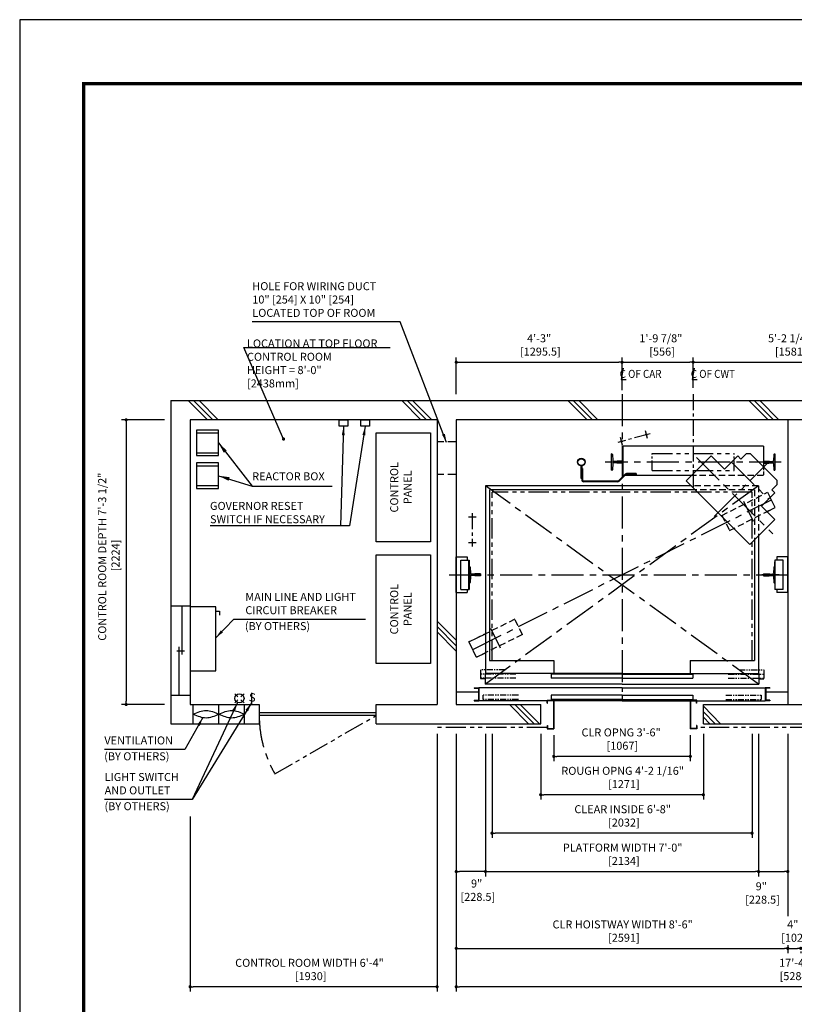
# Model space of a CAD drawing. Units: millimetres. Extents: x 0 to 21000, y 0 to 23043.
# Drawn here: x 0 to 6054, y 7308 to 15000 of the extents above; entities that cross this region are included whole.
import ezdxf

# ---------------------------------------------------------------- set-up
doc = ezdxf.new("R2010")
doc.units = ezdxf.units.MM
doc.header["$LTSCALE"] = 100
for name, pattern in [('CENTER1', [8, 5, -1, 1, -1]), ('CENTERX2', [4, 2.5, -0.5, 0.5, -0.5]), ('DASHDOT', [1, 0.5, -0.25, 0, -0.25]), ('DASHED', [0.75, 0.5, -0.25]), ('DASHED2', [9.525, 6.35, -3.175]), ('DIVIDE', [1.25, 0.5, -0.25, 0, -0.25, 0, -0.25]), ('PHANTOM2', [31.75, 15.875, -3.175, 3.175, -3.175, 3.175, -3.175])]:
    doc.linetypes.add(name, pattern=pattern)
doc.layers.get('0').update_dxf_attribs({"color": 3})
for name, color, linetype in [('BUILDING', 3, 'Continuous'), ('CAR', 6, 'Continuous'), ('CENTER-LINE', 7, 'CENTERX2'), ('CWT', 1, 'Continuous'), ('DIM', 2, 'Continuous'), ('DOOR', 7, 'Continuous'), ('FRAME', 5, 'Continuous'), ('OTHERS', 4, 'Continuous'), ('TRACTION-MACHINE', 2, 'Continuous'), ('W-DASHED-LINE', 111, 'PHANTOM2')]:
    doc.layers.add(name, color=color, linetype=linetype)
doc.styles.add('IN_MM', font='romans.shx', dxfattribs={"height": 55, "bigfont": 'bigfont.shx'})
doc.styles.get("Standard").update_dxf_attribs({"font": 'romans.shx', "bigfont": 'bigfont.shx'})
doc.dimstyles.new('1-40INCH', dxfattribs={"dimscale": 20, "dimtxt": 2.5, "dimasz": 3.5, "dimexe": 1.5, "dimexo": 2, "dimgap": 1, "dimtad": 3, "dimdec": 4, "dimlfac": 0.03937, "dimzin": 3, "dimdsep": 46, "dimlunit": 4, "dimtxsty": 'Standard', "dimcen": 0.09, "dimclrd": 256, "dimclre": 256, "dimclrt": 256, "dimadec": 0, "dimazin": 2, "dimtfac": 1, "dimtdec": 4, "dimtmove": 0, "dimatfit": 3, "dimfxl": 0, "dimfrac": 2, "dimtolj": 1, "dimtzin": 0, "dimarcsym": 0})
doc.dimstyles.new('1-50IN', dxfattribs={"dimscale": 25, "dimtxt": 2.5, "dimasz": 1, "dimexe": 1.5, "dimexo": 2, "dimgap": 1, "dimtad": 3, "dimdsep": 46, "dimtxsty": 'Standard', "dimblk1": 'DOT', "dimblk2": 'DOT', "dimsah": 1, "dimcen": 0.09, "dimclrd": 256, "dimclre": 256, "dimclrt": 256, "dimadec": 0, "dimazin": 0, "dimtfac": 1, "dimtmove": 0, "dimatfit": 3, "dimldrblk": 'DOT', "dimfxl": 0, "dimtolj": 1, "dimtzin": 0, "dimarcsym": 0})
doc.dimstyles.new('1-50IN INCH', dxfattribs={"dimscale": 25, "dimtxt": 2.5, "dimasz": 1, "dimexe": 1.5, "dimexo": 2, "dimgap": 1, "dimtad": 3, "dimdec": 4, "dimlfac": 0.03937, "dimzin": 11, "dimdsep": 46, "dimlunit": 4, "dimtxsty": 'Standard', "dimblk1": 'DOT', "dimblk2": 'DOT', "dimsah": 1, "dimcen": 0.09, "dimclrd": 256, "dimclre": 256, "dimclrt": 256, "dimadec": 0, "dimazin": 2, "dimtfac": 1, "dimtdec": 4, "dimtmove": 0, "dimatfit": 3, "dimldrblk": 'DOT', "dimfxl": 0, "dimfrac": 2, "dimtolj": 1, "dimtzin": 0, "dimarcsym": 0})
doc.dimstyles.new('1-50IN INCH1-2', dxfattribs={"dimscale": 25, "dimtxt": 2.5, "dimasz": 1, "dimexe": 1.5, "dimexo": 2, "dimgap": 1, "dimtad": 3, "dimdec": 1, "dimlfac": 0.03937, "dimzin": 3, "dimdsep": 46, "dimlunit": 4, "dimtxsty": 'Standard', "dimblk1": 'DOT', "dimblk2": 'DOT', "dimsah": 1, "dimcen": 0.09, "dimclrd": 256, "dimclre": 256, "dimclrt": 256, "dimadec": 0, "dimazin": 2, "dimtfac": 1, "dimtdec": 1, "dimtmove": 0, "dimatfit": 3, "dimldrblk": 'DOT', "dimfxl": 0, "dimfrac": 2, "dimtolj": 1, "dimtzin": 0, "dimarcsym": 0})
doc.dimstyles.new('1-50INCH', dxfattribs={"dimscale": 25, "dimtxt": 2.5, "dimasz": 3.5, "dimexe": 1.5, "dimexo": 2, "dimgap": 1, "dimtad": 3, "dimdec": 4, "dimlfac": 0.03937, "dimdsep": 46, "dimlunit": 4, "dimtxsty": 'Standard', "dimcen": 0.09, "dimclrd": 256, "dimclre": 256, "dimclrt": 256, "dimadec": 0, "dimazin": 2, "dimtfac": 1, "dimtdec": 4, "dimtmove": 1, "dimatfit": 2, "dimfxl": 0, "dimfrac": 2, "dimtolj": 1, "dimtzin": 0, "dimarcsym": 0})

# ---------------------------------------------------------------- blocks, each defined once
blk = doc.blocks.new('_DOT')
at = {"color": 0, "linetype": 'ByBlock'}
blk.add_line((-0.5, 0), (-1, 0), dxfattribs=at)
at = {"color": 0, "linetype": 'ByBlock', "const_width": 0.5}
blk.add_lwpolyline([(-0.25, 0, 1), (0.25, 0, 1)], format="xyb", close=True, dxfattribs=at)
blk = doc.blocks.new('*D45')
at = {"layer": 'DEFPOINTS', "color": 0}
for p in [(3412, 9470), (3640.5, 9470), (3412, 8345)]:
    blk.add_point(p, dxfattribs=at)
at = {"layer": 'DIM', "lineweight": -2}
for p, q in [((3412, 9420), (3412, 8307.5)), ((3640.5, 9420), (3640.5, 8307.5)), ((3615.5, 8345), (3437, 8345))]:
    blk.add_line(p, q, dxfattribs=at)
at = {"layer": 'DIM', "lineweight": -2, "xscale": 25, "yscale": 25, "zscale": 25, "rotation": 180}
blk.add_blockref('_DOT', (3412, 8345), dxfattribs=at)
at = {"layer": 'DIM', "lineweight": -2, "xscale": 25, "yscale": 25, "zscale": 25}
blk.add_blockref('_DOT', (3640.5, 8345), dxfattribs=at)
at = {"layer": 'DIM', "insert": (3571.3, 8199.5), "char_height": 62.5, "attachment_point": 5}
blk.add_mtext('\\A1;9"\\P [228.5]', dxfattribs=at)
blk = doc.blocks.new('*D18')
at = {"layer": 'DEFPOINTS', "color": 0}
for p in [(3412, 9470), (6003, 7819.5), (6003, 7745)]:
    blk.add_point(p, dxfattribs=at)
at = {"layer": 'DIM', "lineweight": -2}
for p, q in [((3412, 9420), (3412, 7707.5)), ((6003, 7769.5), (6003, 7707.5)), ((3437, 7745), (5978, 7745))]:
    blk.add_line(p, q, dxfattribs=at)
at = {"layer": 'DIM', "lineweight": -2, "xscale": 25, "yscale": 25, "zscale": 25, "rotation": 180}
blk.add_blockref('_DOT', (3412, 7745), dxfattribs=at)
at = {"layer": 'DIM', "lineweight": -2, "xscale": 25, "yscale": 25, "zscale": 25}
blk.add_blockref('_DOT', (6003, 7745), dxfattribs=at)
at = {"layer": 'DIM', "insert": (4712.5, 7880), "char_height": 62.5, "attachment_point": 5}
blk.add_mtext('\\A1;CLR HOISTWAY WIDTH 8\'-6"\\P [2591]', dxfattribs=at)
blk = doc.blocks.new('*D19')
at = {"layer": 'DEFPOINTS', "color": 0}
for p in [(3640.5, 9470), (5774.5, 9470), (5774.5, 8345)]:
    blk.add_point(p, dxfattribs=at)
at = {"layer": 'DIM', "lineweight": -2}
for p, q in [((3640.5, 9420), (3640.5, 8307.5)), ((5774.5, 9420), (5774.5, 8307.5)), ((3665.5, 8345), (5749.5, 8345))]:
    blk.add_line(p, q, dxfattribs=at)
at = {"layer": 'DIM', "lineweight": -2, "xscale": 25, "yscale": 25, "zscale": 25, "rotation": 180}
blk.add_blockref('_DOT', (3640.5, 8345), dxfattribs=at)
at = {"layer": 'DIM', "lineweight": -2, "xscale": 25, "yscale": 25, "zscale": 25}
blk.add_blockref('_DOT', (5774.5, 8345), dxfattribs=at)
at = {"layer": 'DIM', "insert": (4712.5, 8480), "char_height": 62.5, "attachment_point": 5}
blk.add_mtext('\\A1;PLATFORM WIDTH 7\'-0"\\P [2134]', dxfattribs=at)
blk = doc.blocks.new('*D20')
at = {"layer": 'DEFPOINTS', "color": 0}
for p in [(5774.5, 9470), (6003, 9470), (6003, 8345)]:
    blk.add_point(p, dxfattribs=at)
at = {"layer": 'DIM', "lineweight": -2}
for p, q in [((5774.5, 9420), (5774.5, 8307.5)), ((6003, 9420), (6003, 8307.5)), ((5799.5, 8345), (5978, 8345))]:
    blk.add_line(p, q, dxfattribs=at)
at = {"layer": 'DIM', "lineweight": -2, "xscale": 25, "yscale": 25, "zscale": 25, "rotation": 180}
blk.add_blockref('_DOT', (5774.5, 8345), dxfattribs=at)
at = {"layer": 'DIM', "lineweight": -2, "xscale": 25, "yscale": 25, "zscale": 25}
blk.add_blockref('_DOT', (6003, 8345), dxfattribs=at)
at = {"layer": 'DIM', "insert": (5795.9, 8177.7), "char_height": 62.5, "attachment_point": 5}
blk.add_mtext('\\A1;9"\\P [228.5]', dxfattribs=at)
blk = doc.blocks.new('*D25')
at = {"layer": 'DEFPOINTS', "color": 0}
for p in [(6003, 7770), (6105, 7770), (6105, 7745)]:
    blk.add_point(p, dxfattribs=at)
at = {"layer": 'DIM', "lineweight": -2}
for p, q in [((6003, 7720), (6003, 7707.5)), ((6028, 7745), (6080, 7745)), ((6105, 7720), (6105, 7707.5))]:
    blk.add_line(p, q, dxfattribs=at)
at = {"layer": 'DIM', "lineweight": -2, "xscale": 25, "yscale": 25, "zscale": 25, "rotation": 180}
blk.add_blockref('_DOT', (6003, 7745), dxfattribs=at)
at = {"layer": 'DIM', "lineweight": -2, "xscale": 25, "yscale": 25, "zscale": 25}
blk.add_blockref('_DOT', (6105, 7745), dxfattribs=at)
at = {"layer": 'DIM', "insert": (6041.7, 7880), "char_height": 62.5, "attachment_point": 5}
blk.add_mtext('\\A1;4"\\P [102]', dxfattribs=at)
blk = doc.blocks.new('*D26')
at = {"layer": 'DEFPOINTS', "color": 0}
for p in [(3412, 9470), (8696, 9470), (3412, 7445)]:
    blk.add_point(p, dxfattribs=at)
at = {"layer": 'DIM', "lineweight": -2}
for p, q in [((3412, 9420), (3412, 7407.5)), ((8696, 9420), (8696, 7407.5)), ((8671, 7445), (3437, 7445))]:
    blk.add_line(p, q, dxfattribs=at)
at = {"layer": 'DIM', "lineweight": -2, "xscale": 25, "yscale": 25, "zscale": 25, "rotation": 180}
blk.add_blockref('_DOT', (3412, 7445), dxfattribs=at)
at = {"layer": 'DIM', "lineweight": -2, "xscale": 25, "yscale": 25, "zscale": 25}
blk.add_blockref('_DOT', (8696, 7445), dxfattribs=at)
at = {"layer": 'DIM', "insert": (6053.1, 7580), "char_height": 62.5, "attachment_point": 5}
blk.add_mtext('\\A1;17\'-4"\\P [5284]', dxfattribs=at)
blk = doc.blocks.new('*D27')
at = {"layer": 'DEFPOINTS', "color": 0}
for p in [(4707.5, 12324), (3412, 12024), (4707.5, 12056)]:
    blk.add_point(p, dxfattribs=at)
at = {"layer": 'DIM', "lineweight": -2}
for p, q in [((3412, 12074), (3412, 12361.5)), ((3437, 12324), (4682.5, 12324)), ((4707.5, 12106), (4707.5, 12361.5))]:
    blk.add_line(p, q, dxfattribs=at)
at = {"layer": 'DIM', "lineweight": -2, "xscale": 25, "yscale": 25, "zscale": 25, "rotation": 180}
blk.add_blockref('_DOT', (3412, 12324), dxfattribs=at)
at = {"layer": 'DIM', "lineweight": -2, "xscale": 25, "yscale": 25, "zscale": 25}
blk.add_blockref('_DOT', (4707.5, 12324), dxfattribs=at)
at = {"layer": 'DIM', "insert": (4059.8, 12459), "char_height": 62.5, "attachment_point": 5}
blk.add_mtext('\\A1;4\'-3"\\P [1295.5]', dxfattribs=at)
blk = doc.blocks.new('*D28')
at = {"layer": 'DEFPOINTS', "color": 0}
for p in [(5263.5, 12324), (4707.5, 12074), (5263.5, 12074)]:
    blk.add_point(p, dxfattribs=at)
at = {"layer": 'DIM', "lineweight": -2}
for p, q in [((4707.5, 12124), (4707.5, 12361.5)), ((4732.5, 12324), (5238.5, 12324)), ((5263.5, 12124), (5263.5, 12361.5))]:
    blk.add_line(p, q, dxfattribs=at)
at = {"layer": 'DIM', "lineweight": -2, "xscale": 25, "yscale": 25, "zscale": 25, "rotation": 180}
blk.add_blockref('_DOT', (4707.5, 12324), dxfattribs=at)
at = {"layer": 'DIM', "lineweight": -2, "xscale": 25, "yscale": 25, "zscale": 25}
blk.add_blockref('_DOT', (5263.5, 12324), dxfattribs=at)
at = {"layer": 'DIM', "insert": (5011.1, 12459), "char_height": 62.5, "attachment_point": 5}
blk.add_mtext('\\A1;1\'-9 7/8"\\P [556]', dxfattribs=at)
blk = doc.blocks.new('*D29')
at = {"layer": 'DEFPOINTS', "color": 0}
for p in [(6844.5, 12324), (5263.5, 12074), (6844.5, 12074)]:
    blk.add_point(p, dxfattribs=at)
at = {"layer": 'DIM', "lineweight": -2}
for p, q in [((5263.5, 12124), (5263.5, 12361.5)), ((5288.5, 12324), (6819.5, 12324)), ((6844.5, 12124), (6844.5, 12361.5))]:
    blk.add_line(p, q, dxfattribs=at)
at = {"layer": 'DIM', "lineweight": -2, "xscale": 25, "yscale": 25, "zscale": 25, "rotation": 180}
blk.add_blockref('_DOT', (5263.5, 12324), dxfattribs=at)
at = {"layer": 'DIM', "lineweight": -2, "xscale": 25, "yscale": 25, "zscale": 25}
blk.add_blockref('_DOT', (6844.5, 12324), dxfattribs=at)
at = {"layer": 'DIM', "insert": (6016.5, 12459), "char_height": 62.5, "attachment_point": 5}
blk.add_mtext('\\A1;5\'-2 1/4"\\P [1581]', dxfattribs=at)
blk = doc.blocks.new('*D40')
at = {"layer": 'DEFPOINTS', "color": 0}
for p in [(3262, 9470), (1332, 8825.9), (1332, 7445)]:
    blk.add_point(p, dxfattribs=at)
at = {"layer": 'DIM', "lineweight": -2}
for p, q in [((3262, 9420), (3262, 7407.5)), ((1332, 8775.9), (1332, 7407.5)), ((3237, 7445), (1357, 7445))]:
    blk.add_line(p, q, dxfattribs=at)
at = {"layer": 'DIM', "lineweight": -2, "xscale": 25, "yscale": 25, "zscale": 25, "rotation": 180}
blk.add_blockref('_DOT', (1332, 7445), dxfattribs=at)
at = {"layer": 'DIM', "lineweight": -2, "xscale": 25, "yscale": 25, "zscale": 25}
blk.add_blockref('_DOT', (3262, 7445), dxfattribs=at)
at = {"layer": 'DIM', "insert": (2264.9, 7580), "char_height": 62.5, "attachment_point": 5}
blk.add_mtext('\\A1;CONTROL ROOM WIDTH 6\'-4"\\P [1930]', dxfattribs=at)
blk = doc.blocks.new('A$C1D493A51')
at = {"layer": 'TRACTION-MACHINE', "linetype": 'Continuous'}
for p, q in [((0, 497.8), (195.2, 693)), ((299.1, 589), (195.2, 693)), ((299.1, 589), (403.1, 693)), ((403.1, 693), (427.8, 668.2)), ((427.8, 668.2), (468.1, 708.5)), ((503.5, 708.5), (468.1, 708.5)), ((708.5, 503.5), (503.5, 708.5)), ((0, 497.8), (497.8, 0)), ((668.2, 427.8), (708.5, 468.1)), ((708.5, 503.5), (708.5, 468.1)), ((589, 299.1), (693, 403.1)), ((668.2, 427.8), (693, 403.1)), ((693, 195.2), (589, 299.1)), ((693, 195.2), (497.8, 0))]:
    blk.add_line(p, q, dxfattribs=at)
at = {"layer": 'TRACTION-MACHINE', "linetype": 'CENTER1', "ltscale": 0.5}
for p, q in [((79.9, 680.9), (677.8, 83.1)), ((219.4, 219.4), (644.1, 644.1)), ((354.6, 644.5), (644.5, 354.6))]:
    blk.add_line(p, q, dxfattribs=at)
blk = doc.blocks.new('*U15')
at = {"layer": 'CAR', "linetype": 'Continuous', "ltscale": 0.5}
for p, q in [((-533.5, -82), (-1066, -82)), ((533.5, -82), (1066, -82))]:
    blk.add_line(p, q, dxfattribs=at)
at = {"layer": 'DOOR'}
for p, q in [((0, 0), (-1069.5, 0)), ((-1069.5, 0), (-1069.5, -82)), ((0, 0), (1069.5, 0)), ((1069.5, 0), (1069.5, -82)), ((0, -5), (-553.5, -5)), ((-553.5, -5), (-553.5, -37)), ((0, -37), (-553.5, -37)), ((0, -5), (553.5, -5)), ((0, -5), (0, -37)), ((0, -37), (553.5, -37)), ((553.5, -5), (553.5, -37)), ((-1154.5, -112), (-1154.5, -115.2)), ((-1154.5, -112), (-1119.5, -112)), ((-1154.5, -115.2), (-1122.7, -115.2)), ((-1122.7, -115.2), (-1122.7, -208.8)), ((-1119.5, -112), (-1119.5, -212)), ((0, -112), (-1119.5, -112)), ((0, -82), (-1069.5, -82)), ((0, -82), (1069.5, -82)), ((0, -112), (1119.5, -112)), ((1119.5, -112), (1119.5, -212)), ((1154.5, -112), (1119.5, -112)), ((1122.7, -115.2), (1122.7, -208.8)), ((1154.5, -115.2), (1122.7, -115.2)), ((1154.5, -112), (1154.5, -115.2)), ((-1154.5, -208.8), (-1154.5, -212)), ((-1154.5, -208.8), (-1122.7, -208.8)), ((-1154.5, -212), (-1119.5, -212)), ((-584.5, -212), (-1119.5, -212)), ((-535.1, -212), (-582.9, -212)), ((0, -170), (-553.5, -170)), ((-553.5, -170), (-553.5, -202)), ((0, -202), (-553.5, -202)), ((0, -212), (-533.5, -212)), ((0, -170), (553.5, -170)), ((0, -170), (0, -202)), ((0, -202), (553.5, -202)), ((0, -212), (533.5, -212)), ((535.1, -212), (582.9, -212)), ((553.5, -170), (553.5, -202)), ((584.5, -212), (1119.5, -212)), ((1154.5, -212), (1119.5, -212)), ((1154.5, -208.8), (1122.7, -208.8)), ((1154.5, -208.8), (1154.5, -212))]:
    blk.add_line(p, q, dxfattribs=at)
at = {"layer": 'OTHERS'}
for p, q in [((-584.5, -207), (-533.5, -207)), ((-584.5, -232), (-584.5, -207)), ((-582.9, -208.6), (-535.1, -208.6)), ((-582.9, -232), (-582.9, -208.6)), ((-535.1, -208.6), (-535.1, -430.4)), ((-533.5, -207), (-533.5, -432)), ((584.5, -207), (533.5, -207)), ((533.5, -207), (533.5, -432)), ((582.9, -208.6), (535.1, -208.6)), ((535.1, -208.6), (535.1, -430.4)), ((582.9, -232), (582.9, -208.6)), ((584.5, -232), (584.5, -207)), ((-584.5, -232), (-582.9, -232)), ((584.5, -232), (582.9, -232)), ((-584.5, -407), (-584.5, -432)), ((-584.5, -407), (-582.9, -407)), ((-584.5, -432), (-533.5, -432)), ((-582.9, -407), (-582.9, -430.4)), ((-582.9, -430.4), (-535.1, -430.4)), ((584.5, -432), (533.5, -432)), ((582.9, -430.4), (535.1, -430.4)), ((582.9, -407), (582.9, -430.4)), ((584.5, -407), (582.9, -407)), ((584.5, -407), (584.5, -432))]:
    blk.add_line(p, q, dxfattribs=at)
at = {"layer": 'W-DASHED-LINE', "ltscale": 0.03}
for p, q in [((-1107, 28), (-1107, -42)), ((-914.65, 28), (-1107, 28)), ((914.65, 28), (1107, 28)), ((1107, 28), (1107, -42)), ((-830.25, -5), (-1107, -5)), ((-1107, -5), (-1107, -37)), ((-830.25, -37), (-1107, -37)), ((-1069.5, -42), (-1107, -42)), ((830.25, -5), (1107, -5)), ((830.25, -37), (1107, -37)), ((1069.5, -42), (1107, -42)), ((1107, -5), (1107, -37)), ((-810.25, -170), (-1087, -170)), ((-1087, -170), (-1087, -202)), ((-810.25, -202), (-1087, -202)), ((810.25, -170), (1087, -170)), ((810.25, -202), (1087, -202)), ((1087, -170), (1087, -202))]:
    blk.add_line(p, q, dxfattribs=at)
blk = doc.blocks.new('*U17')
at = {"layer": 'CENTER-LINE', "color": 0, "linetype": 'CENTERX2', "ltscale": 0.5}
for p, q in [((-358.1, 185), (-373.7, 243)), ((-336.9, 221.8), (-588, 154.2)), ((-551.2, 133), (-566.8, 191))]:
    blk.add_line(p, q, dxfattribs=at)
at = {"layer": 'CENTER-LINE'}
blk.add_line((688.9, 0), (-688.9, 0), dxfattribs=at)
at = {"layer": 'CWT'}
for p, q in [((550, 125), (-550, 125)), ((-550, 125), (-550, -105)), ((550, 125), (550, -37.2)), ((320, -66.5), (320, 0)), ((-12.9, -105), (-550, -105))]:
    blk.add_line(p, q, dxfattribs=at)
at = {"layer": 'CWT', "linetype": 'DASHED', "ltscale": 0.5}
blk.add_line((550, -37.2), (550, -105), dxfattribs=at)
at = {"layer": 'CWT', "linetype": 'DASHED'}
blk.add_line((550, -105), (-12.9, -105), dxfattribs=at)
at = {"layer": 'OTHERS'}
for p, q in [((-638.9, -63.5), (-638.9, 63.5)), ((-634.8, 63.5), (-638.9, 63.5)), ((-630.8, 59.7), (-628.2, 11.6)), ((-599.1, 5), (-621.2, 5)), ((-550.8, 7.9), (-594.5, 7.9)), ((-550, 7.1), (-550.8, 7.9)), ((-550, 7.1), (-550, -7.1)), ((-550, 7.1), (-550, -7.1)), ((550, 7.1), (550.8, 7.9)), ((550, 7.1), (550, -7.1)), ((550, 7.1), (550, -7.1)), ((550.8, 7.9), (579.9, 7.9)), ((579.9, 7.9), (594.5, 7.9)), ((599.1, 5), (621.2, 5)), ((630.8, 59.7), (628.2, 11.6)), ((634.8, 63.5), (638.9, 63.5)), ((638.9, 63.5), (638.9, -63.5)), ((-634.8, -63.5), (-638.9, -63.5)), ((-628.2, -11.6), (-630.8, -59.7)), ((-599.1, -5), (-621.2, -5)), ((-550.8, -7.9), (-594.5, -7.9)), ((-550, -7.1), (-550.8, -7.9)), ((550, -7.1), (550.8, -7.9)), ((550.8, -7.9), (594.5, -7.9)), ((599.1, -5), (621.2, -5)), ((628.2, -11.6), (630.8, -59.7)), ((634.8, -63.5), (638.9, -63.5))]:
    blk.add_line(p, q, dxfattribs=at)
at = {"layer": 'OTHERS', "color": 4, "linetype": 'DIVIDE'}
for centre in [(-559, 162), (-365.9, 214)]:
    blk.add_circle(centre, 4, dxfattribs=at)
at = {"layer": 'OTHERS'}
for centre, radius, start, end in [((-634.8, 59.5), 4, 3.13101, 90), ((-621.2, 12), 7, 183.13101, 270), ((-599.1, 10), 5, 270, 335.66947), ((599.1, 10), 5, 204.33053, 270), ((621.2, 12), 7, 270, 356.86899), ((634.8, 59.5), 4, 90, 176.86899), ((-634.8, -59.5), 4, 270, 356.86899), ((-621.2, -12), 7, 90, 176.86899), ((-599.1, -10), 5, 24.33053, 90), ((599.1, -10), 5, 145.29289, 155.66947), ((599.1, -10), 5, 90, 145.29289), ((621.2, -12), 7, 3.13101, 90), ((634.8, -59.5), 4, 183.13101, 270)]:
    blk.add_arc(centre, radius, start, end, dxfattribs=at)
at = {"layer": 'W-DASHED-LINE', "ltscale": 0.1}
for p, q in [((-320, 66.5), (320, 66.5)), ((-320, -66.5), (320, -66.5))]:
    blk.add_line(p, q, dxfattribs=at)
at = {"layer": 'W-DASHED-LINE', "ltscale": 0.05}
for p, q in [((-320, -66.5), (-320, 66.5)), ((320, -66.5), (320, 66.5))]:
    blk.add_line(p, q, dxfattribs=at)
blk = doc.blocks.new('*D46')
at = {"layer": 'DEFPOINTS', "color": 0}
for p in [(4174, 9460), (5241, 9460), (4174, 9245)]:
    blk.add_point(p, dxfattribs=at)
at = {"layer": 'DIM', "lineweight": -2}
for p, q in [((4174, 9410), (4174, 9207.5)), ((5241, 9410), (5241, 9207.5)), ((5216, 9245), (4199, 9245))]:
    blk.add_line(p, q, dxfattribs=at)
at = {"layer": 'DIM', "lineweight": -2, "xscale": 25, "yscale": 25, "zscale": 25, "rotation": 180}
blk.add_blockref('_DOT', (4174, 9245), dxfattribs=at)
at = {"layer": 'DIM', "lineweight": -2, "xscale": 25, "yscale": 25, "zscale": 25}
blk.add_blockref('_DOT', (5241, 9245), dxfattribs=at)
at = {"layer": 'DIM', "insert": (4700.3, 9380), "char_height": 62.5, "attachment_point": 5}
blk.add_mtext('\\A1;CLR OPNG 3\'-6"\\P [1067]', dxfattribs=at)
blk = doc.blocks.new('*D47')
at = {"layer": 'DEFPOINTS', "color": 0}
for p in [(4072, 9470), (5343, 9470), (4072, 8945)]:
    blk.add_point(p, dxfattribs=at)
at = {"layer": 'DIM', "lineweight": -2}
for p, q in [((4072, 9420), (4072, 8907.5)), ((5343, 9420), (5343, 8907.5)), ((5318, 8945), (4097, 8945))]:
    blk.add_line(p, q, dxfattribs=at)
at = {"layer": 'DIM', "lineweight": -2, "xscale": 25, "yscale": 25, "zscale": 25, "rotation": 180}
blk.add_blockref('_DOT', (4072, 8945), dxfattribs=at)
at = {"layer": 'DIM', "lineweight": -2, "xscale": 25, "yscale": 25, "zscale": 25}
blk.add_blockref('_DOT', (5343, 8945), dxfattribs=at)
at = {"layer": 'DIM', "insert": (4712.5, 9080), "char_height": 62.5, "attachment_point": 5}
blk.add_mtext('\\A1;ROUGH OPNG 4\'-2 1/16"\\P [1271]', dxfattribs=at)
blk = doc.blocks.new('*D48')
at = {"layer": 'DEFPOINTS', "color": 0}
for p in [(3691.5, 9470), (5723.5, 9470), (3691.5, 8645)]:
    blk.add_point(p, dxfattribs=at)
at = {"layer": 'DIM', "lineweight": -2}
for p, q in [((3691.5, 9420), (3691.5, 8607.5)), ((5723.5, 9420), (5723.5, 8607.5)), ((5698.5, 8645), (3716.5, 8645))]:
    blk.add_line(p, q, dxfattribs=at)
at = {"layer": 'DIM', "lineweight": -2, "xscale": 25, "yscale": 25, "zscale": 25, "rotation": 180}
blk.add_blockref('_DOT', (3691.5, 8645), dxfattribs=at)
at = {"layer": 'DIM', "lineweight": -2, "xscale": 25, "yscale": 25, "zscale": 25}
blk.add_blockref('_DOT', (5723.5, 8645), dxfattribs=at)
at = {"layer": 'DIM', "insert": (4712.5, 8780), "char_height": 62.5, "attachment_point": 5}
blk.add_mtext('\\A1;CLEAR INSIDE 6\'-8"\\P [2032]', dxfattribs=at)
blk = doc.blocks.new('*D62')
at = {"layer": 'DEFPOINTS', "color": 0}
for p in [(1182, 11874), (832, 9650), (1182, 9650)]:
    blk.add_point(p, dxfattribs=at)
at = {"layer": 'DIM', "lineweight": -2}
for p, q in [((1132, 11874), (794.5, 11874)), ((832, 11849), (832, 9675)), ((1132, 9650), (794.5, 9650))]:
    blk.add_line(p, q, dxfattribs=at)
at = {"layer": 'DIM', "lineweight": -2, "xscale": 25, "yscale": 25, "zscale": 25}
for p, rotation in [((832, 11874), 90), ((832, 9650), 270)]:
    blk.add_blockref('_DOT', p, dxfattribs=dict(at, rotation=rotation))
at = {"layer": 'DIM', "insert": (697, 10804.9), "char_height": 62.5, "attachment_point": 5, "rotation": 90}
blk.add_mtext('\\A1;CONTROL ROOM DEPTH 7\'-3 1/2"\\P [2224]', dxfattribs=at)

msp = doc.modelspace()

# ---------------------------------------------------------------- linework, layer by layer
at = {"layer": 'BUILDING', "color": 3, "linetype": 'Continuous'}
for p, q in [((1182.00018, 12023.95649), (8846.00018, 12023.95649)), ((1182.00018, 12023.95649), (1182.00018, 9499.95645)), ((3262.00018, 11873.95645), (1332.00018, 11873.95645)), ((1332.00018, 11873.95645), (1332.00018, 9649.95645)), ((3262.00018, 11873.95645), (1586.00018, 11873.95645)), ((3262.00018, 11873.95645), (3262.00018, 9649.95645)), ((8696.00018, 11873.95649), (3412.00018, 11873.95649)), ((3412.00018, 11873.95649), (3412.00018, 9649.95649)), ((6003.00018, 11873.95649), (6003.00018, 9649.95649)), ((4072.00018, 9499.95649), (4072.00018, 9649.95649)), ((5343.00018, 9499.95649), (5343.00018, 9649.95649))]:
    msp.add_line(p, q, dxfattribs=at)
at = {"layer": 'BUILDING'}
for p, q in [((1466.8471, 11873.95645), (1316.8471, 12023.95645)), ((1509.27351, 11873.95645), (1359.27351, 12023.95645)), ((1551.69991, 11873.95645), (1401.69991, 12023.95645)), ((3136.06066, 11873.95645), (2986.06066, 12023.95645)), ((3178.48707, 11873.95645), (3028.48707, 12023.95645)), ((3220.91347, 11873.95645), (3070.91347, 12023.95645)), ((4434.27422, 11873.95649), (4284.27422, 12023.95649)), ((4476.70063, 11873.95649), (4326.70063, 12023.95649)), ((4519.12704, 11873.95649), (4369.12704, 12023.95649)), ((5848.48779, 11873.95649), (5698.48779, 12023.95649)), ((5890.91419, 11873.95649), (5740.91419, 12023.95649)), ((5933.3406, 11873.95649), (5783.3406, 12023.95649)), ((3412.00018, 10151.65622), (3262.00018, 10301.65622)), ((3412.00018, 10109.22981), (3262.00018, 10259.22981)), ((3412.00018, 10066.8034), (3262.00018, 10216.8034)), ((3977.8471, 9499.95649), (3827.8471, 9649.95649)), ((4020.27351, 9499.95649), (3870.27351, 9649.95649)), ((4062.69991, 9499.95649), (3912.69991, 9649.95649)), ((5477.91347, 9499.95649), (5343.00018, 9635.86978)), ((5436.48707, 9499.95649), (5343.00018, 9593.44337)), ((5394.06066, 9499.95649), (5343.00018, 9551.01697))]:
    msp.add_line(p, q, dxfattribs=at)
at = {"layer": 'BUILDING', "linetype": 'DASHED2', "ltscale": 0.1}
for p, q in [((3409.01973, 11701.48798), (3259.01973, 11701.48798)), ((3409.01973, 11447.48798), (3259.01973, 11447.48798))]:
    msp.add_line(p, q, dxfattribs=at)
at = {"layer": 'BUILDING', "linetype": 'Continuous', "ltscale": 0.001}
for p, q in [((1332.00018, 10419.48385), (1182.00018, 10419.48385)), ((1267.00018, 10419.48385), (1267.00018, 10039.48385)), ((1247.00018, 9719.48385), (1247.00018, 10099.48385)), ((1227.00018, 10069.48385), (1287.00018, 10069.48385)), ((1332.00018, 9719.48385), (1182.00018, 9719.48385)), ((1357.00018, 9499.95645), (1357.00018, 9649.95645)), ((1557.00018, 9499.95645), (1557.00018, 9649.95645)), ((1757.00018, 9499.95645), (1757.00018, 9649.95645))]:
    msp.add_line(p, q, dxfattribs=at)
at = {"layer": 'BUILDING', "linetype": 'Continuous', "ltscale": 0.5}
for p, q in [((3412.00018, 9749.95649), (3584.80018, 9749.95649)), ((5830.20018, 9749.95649), (6003.00018, 9749.95649)), ((1332.00018, 9649.95645), (1872.00018, 9649.95645)), ((1872.00018, 9649.95645), (1872.00018, 9499.95645)), ((2786.00018, 9649.95645), (3262.00018, 9649.95645)), ((2786.00018, 9499.95649), (2786.00018, 9649.95645)), ((3412.00018, 9649.95649), (4072.00018, 9649.95649)), ((5343.00018, 9649.95649), (6765.00018, 9649.95649)), ((2786.00018, 9584.95645), (1872.00018, 9584.95645)), ((2786.00018, 9564.95645), (1872.00018, 9564.95645)), ((1182.00018, 9499.95645), (1872.00018, 9499.95645)), ((2786.00018, 9499.95649), (4072.00018, 9499.95649)), ((5343.00018, 9499.95649), (6765.00018, 9499.95649))]:
    msp.add_line(p, q, dxfattribs=at)
at = {"layer": 'BUILDING', "linetype": 'Continuous', "ltscale": 0.001}
for points in [[(1357.00018, 9574.95645), (1457.00018, 9546.95645), (1557.00018, 9574.95645), (1657.00018, 9602.95645), (1757.00018, 9574.95645)], [(1357.00018, 9574.95645), (1457.00018, 9602.95645), (1557.00018, 9574.95645), (1657.00018, 9546.95645), (1757.00018, 9574.95645)]]:
    msp.add_spline(points, degree=3, dxfattribs=at)
at = {"layer": 'CAR', "linetype": 'Continuous'}
for p, q in [((3640.50018, 11358.95649), (3640.50018, 9891.95649)), ((5245.16147, 11358.95649), (3640.50018, 11358.95649)), ((3672.50018, 11327.95649), (3672.50018, 9993.95649)), ((5276.16147, 11327.95649), (3672.50018, 11327.95649)), ((5742.50018, 10936.23958), (5742.50018, 9993.95649)), ((5774.50018, 10968.23958), (5774.50018, 9891.95649))]:
    msp.add_line(p, q, dxfattribs=at)
at = {"layer": 'CAR', "linetype": 'DASHED'}
for p, q in [((5774.50018, 11358.95649), (5245.16147, 11358.95649)), ((5742.50018, 11327.95649), (5276.16147, 11327.95649)), ((5742.50018, 11327.95649), (5742.50018, 10936.23958)), ((5774.50018, 11358.95649), (5774.50018, 10968.23958))]:
    msp.add_line(p, q, dxfattribs=at)
at = {"layer": 'CAR', "linetype": 'Continuous', "ltscale": 0.5}
for p, q in [((3672.50018, 9993.95649), (4174.00018, 9993.95649)), ((4174.00018, 9993.95649), (4174.00018, 9891.95649)), ((5241.00018, 9993.95649), (5742.50018, 9993.95649)), ((5241.00018, 9993.95649), (5241.00018, 9891.95649))]:
    msp.add_line(p, q, dxfattribs=at)
at = {"layer": 'CENTER-LINE', "linetype": 'CENTERX2'}
for p, q in [((4707.50018, 12073.95649), (4707.50018, 9748.95649)), ((5774.50018, 11358.95649), (3640.50018, 9809.95649)), ((5774.50018, 9809.95649), (3640.50018, 11358.95649)), ((3540.50018, 10078.9565), (5874.50018, 11248.95647)), ((5656.87831, 11237.8673), (5733.5446, 11082.78255)), ((3355.79578, 10663.95649), (6046.70459, 10663.95649)), ((3758.12206, 10090.04568), (3681.45577, 10245.13043))]:
    msp.add_line(p, q, dxfattribs=at)
at = {"layer": 'CENTER-LINE', "linetype": 'CENTERX2', "ltscale": 0.5}
msp.add_line((5263.50018, 12073.95649), (5263.50018, 11349.03732), dxfattribs=at)
at = {"layer": 'CENTER-LINE', "color": 0, "linetype": 'CENTERX2', "ltscale": 0.5}
for p, q in [((3567.50018, 11113.95649), (3507.50018, 11113.95649)), ((3536.50018, 11143.95649), (3536.50018, 10883.95649)), ((3567.50018, 10913.95649), (3507.50018, 10913.95649))]:
    msp.add_line(p, q, dxfattribs=at)
at = {"layer": 'CENTER-LINE', "linetype": 'CENTERX2'}
msp.add_arc((2786.00018, 9564.95645), 914, 180, 210, dxfattribs=at)
at = {"layer": 'DEFPOINTS'}
msp.add_lwpolyline([(0.00018, -0.00054), (21000.00018, -0.00054), (21000.00018, 14999.99946), (0.00018, 14999.99946)], close=True, dxfattribs=at)
at = {"layer": 'DIM'}
for p, q in [((1751.66201, 12439.91873), (2894.39714, 12439.91873)), ((4715.34553, 12278.19928), (4699.65484, 12189.21295)), ((5271.34553, 12278.19928), (5255.65484, 12189.21295)), ((4699.65484, 12189.21295), (4739.51693, 12189.21295)), ((5255.65484, 12189.21295), (5295.51693, 12189.21295)), ((6003.00018, 8307.45649), (6003.00018, 7996.80215))]:
    msp.add_line(p, q, dxfattribs=at)
at = {"layer": 'FRAME', "const_width": 25}
msp.add_lwpolyline([(500.00018, 499.99946), (20500.00018, 499.99946), (20500.00018, 14499.99946), (500.00018, 14499.99946)], close=True, dxfattribs=at)
at = {"layer": 'OTHERS'}
for p, q in [((1383.00018, 11771.95645), (1553.00018, 11771.95645)), ((1383.00018, 11616.95645), (1553.00018, 11616.95645)), ((1383.00018, 11514.95645), (1553.00018, 11514.95645)), ((4386.50019, 11513.85562), (4386.50019, 11418.70649)), ((4392.50019, 11513.85562), (4392.50019, 11418.70649)), ((4392.50019, 11494.70649), (4398.50019, 11494.70649)), ((4392.50019, 11484.70649), (4392.50019, 11404.95649)), ((4398.50019, 11494.70649), (4398.50019, 11404.95649)), ((4386.50019, 11418.70649), (4392.50019, 11418.70649)), ((4674.28698, 11395.95649), (4407.50019, 11395.95649)), ((4674.28698, 11389.95649), (4407.50019, 11389.95649)), ((4731.62151, 11449.56309), (4680.65094, 11398.59253)), ((4735.86415, 11445.32045), (4684.89358, 11394.34989)), ((4818.50019, 11453.95649), (4742.22811, 11453.95649)), ((4818.50019, 11447.95649), (4742.22811, 11447.95649)), ((4818.50019, 11453.95649), (4818.50019, 11447.95649)), ((1383.00018, 11359.95645), (1553.00018, 11359.95645)), ((1532.00018, 10378.21809), (1562.00018, 10378.21809)), ((1562.00018, 10378.21809), (1562.00018, 10348.21809)), ((1681.31359, 9733.95645), (1705.99988, 9709.27016)), ((1728.6273, 9709.27016), (1753.31359, 9733.95645)), ((1811.54198, 9740.16334), (1811.54198, 9656.16334)), ((1681.31359, 9661.95645), (1705.99988, 9686.64274)), ((1728.6273, 9686.64274), (1753.31359, 9661.95645))]:
    msp.add_line(p, q, dxfattribs=at)
at = {"layer": 'OTHERS', "linetype": 'DASHED'}
for p, q in [((5487.56625, 11127.69484), (5844.47579, 11308.29268)), ((5844.47579, 11308.29268), (5865.82045, 11266.10994)), ((5547.61504, 11009.02242), (5904.52457, 11189.62026)), ((5547.61504, 11009.02242), (5904.52457, 11189.62026)), ((5487.56625, 11127.69484), (5547.61504, 11009.02242)), ((3516.71301, 10727.45649), (3512.60018, 10727.45649)), ((3512.60018, 10600.45649), (3512.60018, 10727.45649)), ((3520.70703, 10723.67497), (3523.33819, 10675.57415)), ((3523.33819, 10652.33882), (3520.70703, 10604.23801)), ((3553.44426, 10668.95649), (3531.32774, 10668.95649)), ((3553.44426, 10658.95649), (3531.32774, 10658.95649)), ((3601.70018, 10671.89649), (3558.00018, 10671.89649)), ((3601.70018, 10656.01649), (3558.00018, 10656.01649)), ((3602.50018, 10671.09649), (3601.70018, 10671.89649)), ((3602.50018, 10656.81649), (3601.70018, 10656.01649)), ((3602.50018, 10671.09649), (3602.50018, 10656.81649)), ((3602.50018, 10671.09649), (3602.50018, 10656.81649)), ((3602.50018, 10656.81649), (3602.50018, 10671.09649)), ((3516.71301, 10600.45649), (3512.60018, 10600.45649)), ((3869.60765, 10315.8331), (3511.03019, 10138.57001)), ((3869.60765, 10315.8331), (3511.03019, 10138.57001)), ((3928.54763, 10196.6061), (3869.60765, 10315.8331)), ((3928.54763, 10196.6061), (3569.97017, 10019.343)), ((3569.97017, 10019.343), (3511.03019, 10138.57001)), ((3569.97017, 10019.343), (3511.03019, 10138.57001)), ((3569.97017, 10019.343), (3511.03019, 10138.57001))]:
    msp.add_line(p, q, dxfattribs=at)
at = {"layer": 'OTHERS', "linetype": 'Continuous', "ltscale": 0.5}
for p, q in [((5904.52457, 11189.62026), (5865.82045, 11266.10994)), ((5838.29452, 11156.10755), (5904.52457, 11189.62026)), ((3511.03019, 10138.57001), (3640.50018, 10202.57362)), ((3569.97017, 10019.343), (3511.03019, 10138.57001)), ((3569.97017, 10019.343), (3640.50018, 10054.20958))]:
    msp.add_line(p, q, dxfattribs=at)
at = {"layer": 'OTHERS', "linetype": 'Continuous'}
for p, q in [((3412.00018, 10523.95649), (3412.00018, 10803.95649)), ((3412.00018, 10803.95649), (3497.10018, 10803.95649)), ((3447.60018, 10778.95649), (3512.60018, 10778.95649)), ((3447.60018, 10548.95649), (3447.60018, 10778.95649)), ((3497.10018, 10803.95649), (3497.10018, 10778.95649)), ((3506.60018, 10778.95649), (3506.60018, 10548.95649)), ((3512.60018, 10778.95649), (3512.60018, 10548.95649)), ((5967.40018, 10778.95649), (5902.40018, 10778.95649)), ((5902.40018, 10778.95649), (5902.40018, 10548.95649)), ((5917.90018, 10803.95649), (5917.90018, 10778.95649)), ((6003.00018, 10803.95649), (5917.90018, 10803.95649)), ((5967.40018, 10548.95649), (5967.40018, 10778.95649)), ((6003.00018, 10523.95649), (6003.00018, 10803.95649)), ((5894.29333, 10723.67497), (5891.66217, 10675.57415)), ((5898.28736, 10727.45649), (5902.40018, 10727.45649)), ((5902.40018, 10600.45649), (5902.40018, 10727.45649)), ((5902.40018, 10600.45649), (5902.40018, 10727.45649)), ((5902.50018, 10663.95649), (5902.50018, 10764.9565)), ((5902.50018, 10598.95649), (5902.50018, 10728.95649)), ((5813.50018, 10671.09649), (5814.30018, 10671.89649)), ((5813.50018, 10671.09649), (5813.50018, 10656.81649)), ((5813.50018, 10671.09649), (5813.50018, 10656.81649)), ((5813.50018, 10656.81649), (5814.30018, 10656.01649)), ((5814.30018, 10671.89649), (5858.00018, 10671.89649)), ((5814.30018, 10656.01649), (5858.00018, 10656.01649)), ((5862.5561, 10668.95649), (5884.67262, 10668.95649)), ((5862.5561, 10658.95649), (5884.67262, 10658.95649)), ((5891.66217, 10652.33882), (5894.29333, 10604.23801)), ((5902.50018, 10663.95649), (5902.50018, 10562.95647)), ((3447.60018, 10548.95649), (3512.60018, 10548.95649)), ((3497.10018, 10548.95649), (3497.10018, 10523.95649)), ((5898.28736, 10600.45649), (5902.40018, 10600.45649)), ((5967.40018, 10548.95649), (5902.40018, 10548.95649)), ((5917.90018, 10548.95649), (5917.90018, 10523.95649)), ((3412.00018, 10523.95649), (3497.10018, 10523.95649)), ((6003.00018, 10523.95649), (5917.90018, 10523.95649))]:
    msp.add_line(p, q, dxfattribs=at)
at = {"layer": 'OTHERS', "linetype": 'DASHDOT'}
for p, q in [((5788.73475, 10663.95649), (5813.00162, 10663.95649)), ((5818.43304, 10663.95649), (5801.0863, 10663.95649)), ((5902.40018, 10663.95649), (5813.50018, 10663.95649)), ((5934.61379, 10663.95649), (5875.32548, 10663.95649))]:
    msp.add_line(p, q, dxfattribs=at)
at = {"layer": 'OTHERS', "linetype": 'Continuous', "ltscale": 0.5}
for points in [[(2565.00018, 11873.95645), (2565.00018, 11823.95645), (2497.00018, 11823.95645), (2497.00018, 11873.95645)], [(2735.00018, 11873.95645), (2735.00018, 11823.95645), (2667.00018, 11823.95645), (2667.00018, 11873.95645)], [(2786.00018, 10921.95645), (2786.00018, 11771.95645), (3211.00018, 11771.95645), (3211.00018, 10921.95645)], [(2786.00018, 9969.95645), (2786.00018, 10819.95645), (3211.00018, 10819.95645), (3211.00018, 9969.95645)]]:
    msp.add_lwpolyline(points, close=True, dxfattribs=at)
at = {"layer": 'OTHERS'}
for points in [[(1553.00018, 11594.45645), (1553.00018, 11794.45645), (1383.00018, 11794.45645), (1383.00018, 11594.45645)], [(1553.00018, 11337.45645), (1553.00018, 11537.45645), (1383.00018, 11537.45645), (1383.00018, 11337.45645)], [(1532.00018, 9911.92462), (1532.00018, 10411.95645), (1332.00018, 10411.95645), (1332.00018, 9911.92462)]]:
    msp.add_lwpolyline(points, close=True, dxfattribs=at)
for centre, radius in [((4389.50019, 11543.95649), 30.25), ((4389.50019, 11543.95649), 26.35), ((1717.31359, 9697.95645), 36)]:
    msp.add_circle(centre, radius, dxfattribs=at)
at = {"layer": 'OTHERS', "linetype": 'DIVIDE'}
for centre in [(3536.50018, 11113.95649), (3536.50018, 10913.95649)]:
    msp.add_circle(centre, 4, dxfattribs=at)
at = {"layer": 'OTHERS'}
for centre, radius, start, end in [((4407.50019, 11404.95649), 15, 180, 270), ((4407.50019, 11404.95649), 9, 180, 270), ((4674.28698, 11404.95649), 9, 270, 315), ((4674.28698, 11404.95649), 15, 270, 315), ((4742.22811, 11438.95649), 15, 90, 135), ((4742.22811, 11438.95649), 9, 90, 135)]:
    msp.add_arc(centre, radius, start, end, dxfattribs=at)
at = {"layer": 'OTHERS', "linetype": 'DASHED'}
for centre, radius, start, end in [((3516.71301, 10723.45649), 4, 3.131007748, 90), ((3530.32774, 10675.95649), 7, 183.131007748, 270), ((3530.32774, 10651.95649), 7, 90, 176.868992252), ((3553.44426, 10673.95649), 5, 270, 335.669466259), ((3553.44426, 10653.95649), 5, 24.330533741, 90), ((3516.71301, 10604.45649), 4, 270, 356.868992252)]:
    msp.add_arc(centre, radius, start, end, dxfattribs=at)
at = {"layer": 'OTHERS', "linetype": 'Continuous'}
for centre, radius, start, end in [((5898.28736, 10723.45649), 4, 90, 176.868992252), ((5862.5561, 10673.95649), 5, 204.330533741, 270), ((5862.5561, 10653.95649), 5, 90, 155.669466259), ((5884.67262, 10675.95649), 7, 270, 356.868992252), ((5884.67262, 10651.95649), 7, 3.131007748, 90), ((5898.28736, 10604.45649), 4, 183.131007748, 270)]:
    msp.add_arc(centre, radius, start, end, dxfattribs=at)
at = {"layer": 'W-DASHED-LINE', "ltscale": 0.1}
for p, q in [((3691.50018, 9993.95649), (3691.50018, 11308.95649)), ((5723.50018, 11308.95649), (3691.50018, 11308.95649)), ((5723.50018, 9993.95649), (5723.50018, 11308.95649)), ((1994.45296, 9107.95645), (2786.00018, 9564.95645)), ((4123.00018, 9469.95649), (3262.00018, 9469.95649)), ((6816.00018, 9469.95649), (5292.00018, 9469.95649))]:
    msp.add_line(p, q, dxfattribs=at)

# ---------------------------------------------------------------- block references
at = {"layer": 'CAR', "linetype": 'Continuous', "ltscale": 0.5}
msp.add_blockref('*U15', (4707.50018, 9891.95649), dxfattribs=at)
at = {"layer": 'OTHERS', "linetype": 'Continuous', "ltscale": 0.5}
msp.add_blockref('*U17', (5263.50018, 11543.95649), dxfattribs=at)
at = {"layer": 'TRACTION-MACHINE'}
msp.add_blockref('A$C1D493A51', (5208.92921, 10899.38554), dxfattribs=at)

# ---------------------------------------------------------------- texts
at = {"layer": 'DIM', "char_height": 62.5}
for s, insert, attachment_point in [('HOLE FOR WIRING DUCT\\P10" [254] X 10" [254]\\PLOCATED TOP OF ROOM', (1818.03839, 12658.90103), 7), ('LOCATION AT TOP FLOOR\\P CONTROL ROOM\\P   HEIGHT = 8\'-0"\\P               [2438mm]', (1776.66201, 12107.58212), 7), ('{\\W0.9;C OF CAR}', (4688.85107, 12201.85781), 7), ('{\\W0.9;C OF CWT}', (5244.85107, 12201.85781), 7), ('\\A1;GOVERNOR RESET\\PSWITCH IF NECESSARY', (1487.44052, 11232.83278), 1), ('MAIN LINE AND LIGHT \\PCIRCUIT BREAKER', (1763.77708, 10336.03533), 7), ('(BY OTHERS)', (1760.1331, 10212.04123), 7), ('VENTILATION', (661.82539, 9318.76579), 7), ('(BY OTHERS)', (660.65407, 9194.77169), 7), ('LIGHT SWITCH\\PAND OUTLET', (663.9676, 8928.71245), 7), ('(BY OTHERS)', (662.79627, 8804.71836), 7)]:
    msp.add_mtext(s, dxfattribs=dict(at, insert=insert, attachment_point=attachment_point))
at = {"layer": 'DIM', "char_height": 62.5, "attachment_point": 8, "rotation": 90}
for insert in [(3081.83352, 11346.95645), (3081.83352, 10394.95645)]:
    msp.add_mtext('CONTROL\\PPANEL', dxfattribs=dict(at, insert=insert))
at = {"layer": 'DIM', "linetype": 'Continuous', "ltscale": 2, "insert": (1817.1039, 11381.99417), "char_height": 62.5, "attachment_point": 7}
msp.add_mtext('REACTOR BOX', dxfattribs=at)
at = {"layer": 'OTHERS', "insert": (1790.67338, 9699.2681), "char_height": 66, "attachment_point": 4, "rotation": 354.918342447, "style": 'IN_MM'}
msp.add_mtext('S', dxfattribs=at)
at = {"layer": 'OTHERS', "insert": (5626.07901, 9562.51764), "char_height": 62.5, "width": 111, "attachment_point": 7}
msp.add_mtext('\\A1;', dxfattribs=at)

# ---------------------------------------------------------------- dimensions: what is measured, and where the dimension line sits
at = {"layer": 'DIM'}
for base, p1, p2, dimstyle, picture, middle in [((4707.50018, 12323.95649), (3412.00018, 12023.95649), (4707.50018, 12055.95574), '1-50IN INCH', '*D27', (4059.75018, 12458.95649)), ((5263.50018, 12323.95649), (4707.50018, 12073.95649), (5263.50018, 12073.95649), '1-50IN INCH', '*D28', (5011.06479, 12458.95649)), ((6844.50018, 12323.95649), (5263.50018, 12073.95649), (6844.50018, 12073.95649), '1-50IN INCH', '*D29', (6016.49149, 12458.95649)), ((3412.00018, 8344.95649), (3640.50018, 9469.95649), (3412.00018, 9469.95649), '1-50IN INCH', '*D45', (3571.2614, 8199.47238)), ((3412.00018, 7444.95649), (8696.00018, 9469.95649), (3412.00018, 9469.95649), '1-50IN INCH1-2', '*D26', (6053.11833, 7579.95649)), ((6003.00018, 8344.95649), (5774.50018, 9469.95649), (6003.00018, 9469.95649), '1-50IN INCH', '*D20', (5795.92942, 8177.66514)), ((6105.00018, 7744.95649), (6003.00018, 7769.95649), (6105.00018, 7769.95649), '1-50IN INCH', '*D25', (6041.73791, 7879.95649))]:
    dim = msp.add_linear_dim(base=base, p1=p1, p2=p2, dimstyle=dimstyle, override={"dimpost": '\\X', "dimtmove": 2}, dxfattribs=at)
    dim.commit()
    dim.dimension.update_dxf_attribs({"geometry": picture, "text_midpoint": middle, "dimtype": 160})
for base, p1, p2, angle, text, dimstyle, picture, middle in [((832.00018, 9649.95645), (1182.00018, 11873.95645), (1182.00018, 9649.95645), 90, 'CONTROL ROOM DEPTH <>', '1-50IN INCH1-2', '*D62', (697.00018, 10804.89765)), ((4174.00018, 9244.95649), (5241.00018, 9459.95649), (4174.00018, 9459.95649), 180, 'CLR OPNG <>', '1-50IN INCH', '*D46', (4700.30157, 9379.95649)), ((3691.50018, 8644.95649), (5723.50018, 9469.95649), (3691.50018, 9469.95649), 180, 'CLEAR INSIDE <>', '1-50IN INCH', '*D48', (4712.52197, 8779.95649)), ((4072.00018, 8944.95649), (5343.00018, 9469.95649), (4072.00018, 9469.95649), 180, 'ROUGH OPNG <>', '1-50IN INCH', '*D47', (4712.52197, 9079.95649))]:
    dim = msp.add_linear_dim(base=base, p1=p1, p2=p2, angle=angle, text=text, dimstyle=dimstyle, override={"dimpost": '\\X', "dimtmove": 2}, dxfattribs=at)
    dim.commit()
    dim.dimension.update_dxf_attribs({"geometry": picture, "text_midpoint": middle, "dimtype": 160})
for base, p1, p2, text, dimstyle, picture, middle in [((1332.00018, 7444.95649), (3262.00018, 9469.95649), (1332.00018, 8825.94515), 'CONTROL ROOM WIDTH <>', '1-50IN INCH1-2', '*D40', (2264.94798, 7579.95649)), ((6003.00018, 7744.95649), (3412.00018, 9469.95649), (6003.00018, 7819.51246), 'CLR HOISTWAY WIDTH <>', '1-50IN INCH1-2', '*D18', (4712.52197, 7879.95649)), ((5774.50018, 8344.95649), (3640.50018, 9469.95649), (5774.50018, 9469.95649), 'PLATFORM WIDTH <>', '1-50IN INCH', '*D19', (4712.52197, 8479.95649))]:
    dim = msp.add_linear_dim(base=base, p1=p1, p2=p2, text=text, dimstyle=dimstyle, override={"dimpost": '\\X', "dimtmove": 2}, dxfattribs=at)
    dim.commit()
    dim.dimension.update_dxf_attribs({"geometry": picture, "text_midpoint": middle, "dimtype": 160})

# ---------------------------------------------------------------- leaders
at = {"layer": 'DIM', "annotation_type": 0, "has_hookline": 1, "hookline_direction": 1}
for points, text_width in [([(3337.00018, 11695.95645), (2972.91934, 12638.90103), (2902.91934, 12638.90103)], 1064.88095), ([(2701.00018, 11823.95645), (2578.03575, 11046.16611), (2508.03575, 11046.16611)], 1000.59524)]:
    msp.add_leader(points, dimstyle='1-40INCH', override={"dimtad": 1}, dxfattribs=dict(at, text_width=text_width))
at = {"layer": 'DIM'}
for points, dimstyle in [([(2062.00018, 11723.95645), (1751.66201, 12439.91873), (1776.66201, 12439.91873)], '1-50IN'), ([(1553.00018, 11694.45645), (1817.1039, 11356.99417), (2442.58758, 11356.99417)], '1-50INCH'), ([(1553.00018, 11437.45645), (1817.1039, 11356.99417), (2442.58758, 11356.99417)], '1-50INCH')]:
    msp.add_leader(points, dimstyle=dimstyle, dxfattribs=at)
msp.add_leader([(2531.00018, 11823.95645), (2508.03575, 11046.16611)], dimstyle='1-40INCH', override={"dimtad": 1}, dxfattribs=at)
at = {"layer": 'DIM', "linetype": 'Continuous', "ltscale": 0.5, "annotation_type": 0, "has_hookline": 1}
for points, hookline_direction, text_width in [([(1532.00018, 10171.57106), (1673.77708, 10316.03533), (1743.77708, 10316.03533)], 0, 939.88095), ([(1702.05632, 9665.34942), (1348.01522, 8908.71245), (1278.01522, 8908.71245)], 1, 594.04762), ([(1432.42199, 9549.28576), (1290.51587, 9298.76579), (1220.51587, 9298.76579)], 1, 538.69048)]:
    msp.add_leader(points, dimstyle='1-40INCH', override={"dimgap": 1, "dimtad": 1}, dxfattribs=dict(at, hookline_direction=hookline_direction, text_width=text_width))
at = {"layer": 'DIM', "linetype": 'Continuous', "ltscale": 0.5}
msp.add_leader([(1811.54198, 9662.50045), (1348.01522, 8908.71245)], dimstyle='1-40INCH', override={"dimgap": 1, "dimtad": 1}, dxfattribs=at)

doc.saveas('drawing.dxf')
